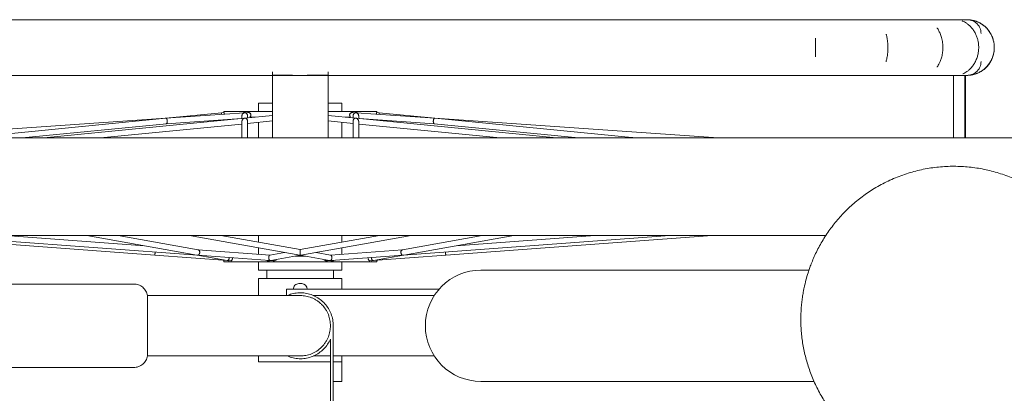
# Model space of a CAD drawing. Extents: x 0 to 8400, y 0 to 5940.
# Drawn here: x 4880 to 5234, y 4651 to 4785 of the extents above; entities that cross this region are included whole.
import ezdxf

# ---------------------------------------------------------------- set-up
doc = ezdxf.new("R2010")
doc.units = 0
doc.header["$LTSCALE"] = 20
doc.header["$MEASUREMENT"] = 0
doc.layers.get('0').update_dxf_attribs({"linetype": 'CONTINUOUS'})

msp = doc.modelspace()

# ---------------------------------------------------------------- linework, layer by layer
at = {"color": 7, "linetype": 'Continuous', "lineweight": 15}
for p, q in [((4898.51, 4785.2), (4860.56, 4785.2)), ((4938.88, 4785.2), (4898.51, 4785.2)), ((4980.59, 4785.2), (4938.88, 4785.2)), ((5022.24, 4785.2), (4980.59, 4785.2)), ((5062.68, 4785.2), (5022.24, 4785.2)), ((5100.57, 4785.2), (5062.68, 4785.2)), ((5134.86, 4785.2), (5100.57, 4785.2)), ((5164.43, 4785.2), (5134.86, 4785.2)), ((5188.43, 4785.2), (5164.43, 4785.2)), ((5206.11, 4785.2), (5188.43, 4785.2)), ((5216.94, 4785.2), (5206.11, 4785.2)), ((5220.59, 4785.2), (5216.94, 4785.2)), ((5221.55, 4785.11), (5221.54, 4785.11)), ((5165.93, 4778.55), (5165.93, 4778.48)), ((4860.6, 4765.2), (4898.5, 4765.2)), ((4898.5, 4765.2), (4938.93, 4765.2)), ((4938.93, 4765.2), (4980.58, 4765.2)), ((4970.59, 4765.22), (4977.74, 4765.22)), ((4970.59, 4765.2), (4970.59, 4742.7)), ((4980.58, 4765.2), (5022.29, 4765.2)), ((4983.06, 4765.22), (4990.59, 4765.22)), ((4990.59, 4742.7), (4990.59, 4765.2)), ((5022.29, 4765.2), (5062.67, 4765.2)), ((5062.67, 4765.2), (5100.62, 4765.2)), ((5100.62, 4765.2), (5134.85, 4765.2)), ((5134.85, 4765.2), (5164.46, 4765.2)), ((5164.46, 4765.2), (5188.43, 4765.2)), ((5188.43, 4765.2), (5206.13, 4765.2)), ((5206.13, 4765.2), (5216.94, 4765.2)), ((5215.59, 4742.7), (5215.59, 4765.2)), ((5216.94, 4765.2), (5220.59, 4765.2)), ((5219.78, 4765.2), (5219.78, 4742.7)), ((5219.99, 4742.7), (5219.99, 4765.2)), ((4965.59, 4755.2), (4965.59, 4752.2)), ((4995.59, 4752.2), (4995.59, 4755.2)), ((4952.21, 4751.79), (4932.22, 4749.82)), ((4960.45, 4751.79), (4932.23, 4749.82)), ((4953.13, 4751.88), (4952.21, 4751.79)), ((4953.09, 4752.2), (4953.09, 4751.88)), ((4960.45, 4751.78), (4960.52, 4751.79)), ((4961.71, 4751.87), (4960.52, 4751.79)), ((5000.66, 4751.79), (4999.46, 4751.87)), ((5028.95, 4749.82), (5000.66, 4751.79)), ((5008.97, 4751.79), (5008.04, 4751.88)), ((5008.09, 4751.88), (5008.09, 4752.2)), ((5028.96, 4749.82), (5008.97, 4751.79)), ((4932.21, 4749.82), (4830.18, 4742.7)), ((4932.14, 4749.81), (4860.07, 4742.7)), ((4960.46, 4749.81), (4888.35, 4742.7)), ((4931.99, 4749.78), (4932.23, 4749.82)), ((4932.39, 4747.82), (4959.38, 4749.71)), ((4959.59, 4750.72), (4959.59, 4749.73)), ((4959.59, 4748.65), (4959.59, 4742.7)), ((4960.44, 4749.81), (4960.37, 4749.82)), ((4960.46, 4749.8), (4960.56, 4749.82)), ((4960.56, 4749.82), (4960.66, 4749.82)), ((4970.59, 4750.81), (4960.66, 4749.83)), ((4961.59, 4749.92), (4961.59, 4750.73)), ((4961.59, 4747.92), (4970.59, 4748.8)), ((4961.59, 4742.7), (4961.59, 4748.79)), ((4964.4, 4750.2), (4962.47, 4750.2)), ((4965.59, 4748.31), (4965.59, 4742.7)), ((5000.52, 4749.83), (4990.59, 4750.81)), ((4990.59, 4748.8), (4999.59, 4747.92)), ((4995.59, 4742.7), (4995.59, 4748.31)), ((4998.7, 4750.2), (4996.78, 4750.2)), ((4999.59, 4750.73), (4999.59, 4749.92)), ((4999.59, 4748.79), (4999.59, 4742.7)), ((5000.62, 4749.82), (5000.52, 4749.82)), ((5000.62, 4749.82), (5000.71, 4749.8)), ((5072.83, 4742.7), (5000.71, 4749.81)), ((5001.59, 4749.73), (5001.59, 4750.72)), ((5001.59, 4742.7), (5001.59, 4748.65)), ((5001.79, 4749.71), (5028.79, 4747.82)), ((5131, 4742.7), (5028.95, 4749.82)), ((5101.11, 4742.7), (5028.96, 4749.82)), ((4880.44, 4742.7), (4932.43, 4747.83)), ((4908.73, 4742.7), (4959.59, 4747.72)), ((4932.47, 4747.84), (4932.37, 4747.82)), ((5001.59, 4747.72), (5052.45, 4742.7)), ((5028.71, 4747.84), (5028.8, 4747.82)), ((5028.79, 4747.83), (5080.73, 4742.7)), ((5242.49, 4742.7), (4718.69, 4742.7)), ((5098.36, 4742.97), (5102.25, 4742.7)), ((4832.32, 4707.7), (4928.25, 4700.55)), ((4847.63, 4707.7), (4943.56, 4700.55)), ((4924.47, 4703.98), (4874.54, 4707.7)), ((4903.79, 4707.7), (4943.33, 4700.59)), ((4943.79, 4702.54), (4915.09, 4707.7)), ((4940.75, 4707.7), (4980.38, 4700.57)), ((4980.59, 4702.57), (4952.04, 4707.7)), ((4965.59, 4707.7), (4965.59, 4705.27)), ((5009.13, 4707.7), (4980.59, 4702.57)), ((4980.79, 4700.57), (5020.43, 4707.7)), ((4995.59, 4705.27), (4995.59, 4707.7)), ((5046.09, 4707.7), (5017.39, 4702.54)), ((5017.64, 4700.56), (5113.55, 4707.7)), ((5017.84, 4700.59), (5057.38, 4707.7)), ((5032.92, 4700.55), (5128.86, 4707.7)), ((5086.63, 4707.7), (5036.7, 4703.98)), ((4943.69, 4702.55), (4943.93, 4702.5)), ((4969.71, 4700.61), (4943.76, 4702.54)), ((4965.59, 4703.23), (4965.59, 4700.92)), ((5017.42, 4702.54), (4991.46, 4700.61)), ((4995.59, 4700.92), (4995.59, 4703.23)), ((5017.49, 4702.55), (5017.24, 4702.5)), ((4928.25, 4700.55), (4954.38, 4698.61)), ((4943.58, 4700.55), (4943.33, 4700.6)), ((4943.51, 4700.56), (4954.24, 4698.63)), ((4943.83, 4700.55), (4943.58, 4700.55)), ((4943.68, 4700.54), (4969.6, 4698.61)), ((4953.09, 4698.7), (4953.09, 4698.2)), ((4954.25, 4698.64), (4954.37, 4698.61)), ((4954.33, 4698.61), (4954.8, 4698.53)), ((4954.42, 4698.6), (4955.56, 4698.52)), ((4969.55, 4698.55), (4969.82, 4698.6)), ((4969.73, 4698.61), (4969.6, 4698.63)), ((4974.94, 4701.55), (4969.67, 4700.6)), ((4970.03, 4698.65), (4969.73, 4698.61)), ((4969.78, 4698.61), (4969.73, 4698.61)), ((4969.75, 4700.59), (4969.8, 4700.6)), ((4969.78, 4698.6), (4970.77, 4698.53)), ((4970.03, 4698.64), (4980.59, 4700.54)), ((4980.59, 4700.55), (4980.38, 4700.59)), ((4980.79, 4700.59), (4980.59, 4700.55)), ((4980.59, 4700.54), (4980.59, 4700.55)), ((4980.59, 4700.54), (4991.15, 4698.64)), ((4991.5, 4700.6), (4986.24, 4701.55)), ((4990.41, 4698.53), (4991.4, 4698.6)), ((4991.45, 4698.61), (4991.15, 4698.65)), ((4991.36, 4698.6), (4991.63, 4698.55)), ((4991.43, 4700.59), (4991.37, 4700.6)), ((4991.4, 4698.61), (4991.45, 4698.61)), ((4991.57, 4698.63), (4991.45, 4698.61)), ((4991.57, 4698.61), (5017.62, 4700.55)), ((5005.61, 4698.52), (5006.79, 4698.61)), ((5006.37, 4698.53), (5006.85, 4698.61)), ((5006.81, 4698.61), (5006.93, 4698.64)), ((5006.83, 4698.61), (5032.92, 4700.55)), ((5006.93, 4698.63), (5017.67, 4700.56)), ((5008.09, 4698.2), (5008.09, 4698.7)), ((5017.6, 4700.55), (5017.84, 4700.6)), ((5008.09, 4698.2), (4953.09, 4698.2)), ((4965.59, 4698.2), (4965.59, 4695.2)), ((4995.59, 4695.2), (4965.59, 4695.2)), ((4968.59, 4695.2), (4968.59, 4692.2)), ((4992.59, 4692.2), (4992.59, 4695.2)), ((4995.59, 4695.2), (4995.59, 4698.2)), ((5163.63, 4695.2), (5045.59, 4695.2)), ((4965.59, 4692.2), (4965.59, 4686.05)), ((4995.59, 4692.2), (4965.59, 4692.2)), ((4995.59, 4688.35), (4995.59, 4692.2)), ((4920.66, 4690.2), (4825.59, 4690.2)), ((4975.59, 4686.05), (4975.59, 4688.35)), ((4975.59, 4688.35), (5030.52, 4688.35)), ((4955.59, 4686.05), (4925.59, 4686.05)), ((4980.59, 4686.05), (4955.59, 4686.05)), ((5028.79, 4686.05), (4985.24, 4686.05)), ((4992.44, 4675.2), (4992.44, 4275.2)), ((4991.44, 4279.97), (4991.44, 4670.44)), ((4925.59, 4664.35), (4955.59, 4664.35)), ((4955.59, 4664.35), (4980.59, 4664.35)), ((4965.59, 4664.35), (4965.59, 4662.2)), ((4985.32, 4664.35), (4991.44, 4664.35)), ((4992.44, 4664.35), (5028.79, 4664.35)), ((4995.59, 4664.35), (4995.59, 4655.2)), ((4825.59, 4660.2), (4920.66, 4660.2)), ((4992.44, 4655.2), (4993.44, 4655.2)), ((4995.59, 4655.2), (4993.44, 4655.2)), ((5165.45, 4655.2), (5045.59, 4655.2))]:
    msp.add_line(p, q, dxfattribs=at)
for centre, radius, start, end in [((5045.59, 4675.2), 20, 90, 270), ((4980.09, 4688.35), 2, 90, 180.0169), ((4981.09, 4688.35), 2, 0.0169, 90)]:
    msp.add_arc(centre, radius, start, end, dxfattribs=at)
for points, knots in [([(5219.04, 4765.77), (5219.06, 4765.77), (5219.11, 4765.78), (5219.68, 4766.06), (5220.47, 4766.55), (5221.3, 4767.2), (5222.16, 4768.07), (5223, 4769.18), (5223.72, 4770.48), (5224.25, 4771.88), (5224.57, 4773.21), (5224.71, 4774.41), (5224.74, 4775.53), (5224.65, 4776.65), (5224.44, 4777.81), (5224.09, 4779.02), (5223.56, 4780.23), (5222.87, 4781.4), (5222.06, 4782.45), (5221.18, 4783.31), (5220.32, 4783.96), (5219.56, 4784.4), (5219.05, 4784.65), (5218.76, 4784.76), (5218.75, 4784.76), (5218.74, 4784.77)], [0, 0, 0, 0, 0.033683, 0.075897, 0.120932, 0.168325, 0.218418, 0.27163, 0.327361, 0.379489, 0.425824, 0.465073, 0.500295, 0.537475, 0.576425, 0.618742, 0.665052, 0.714617, 0.766158, 0.817764, 0.868061, 0.91687, 0.964103, 0.985773, 1, 1, 1, 1]), ([(5230.34, 4775.2), (5230.31, 4775.81), (5230.24, 4777.03), (5229.8, 4778.56), (5229.27, 4779.78), (5228.73, 4780.73), (5228.02, 4781.7), (5227.15, 4782.63), (5226.14, 4783.44), (5225.15, 4784.05), (5224.24, 4784.49), (5223.4, 4784.79), (5222.66, 4784.98), (5222.03, 4785.1), (5221.35, 4785.18), (5220.73, 4785.2), (5220.63, 4785.2), (5220.59, 4785.2)], [0, 0, 0, 0, 0.0871, 0.173327, 0.227849, 0.281721, 0.335112, 0.408054, 0.479255, 0.543513, 0.605958, 0.662995, 0.718128, 0.76947, 0.819017, 0.911697, 1, 1, 1, 1]), ([(5221.64, 4785.1), (5221.48, 4785.13), (5221.16, 4785.19), (5220.84, 4785.2), (5220.68, 4785.2)], [0, 0, 0, 0, 0.500107, 1, 1, 1, 1]), ([(5220.74, 4785.2), (5220.76, 4785.2), (5220.81, 4785.2), (5221.1, 4785.19), (5221.38, 4785.17), (5221.52, 4785.16)], [0, 0, 0, 0, 0.258167, 0.623296, 1, 1, 1, 1]), ([(5221.56, 4785.11), (5221.93, 4785.01), (5222.6, 4784.83), (5223.6, 4784.25), (5224.5, 4783.41), (5225.14, 4782.37), (5225.52, 4781.28), (5225.56, 4780.58), (5225.59, 4780.2)], [0, 0, 0, 0, 0.165221, 0.30372, 0.500001, 0.696334, 0.834802, 1, 1, 1, 1]), ([(5221.59, 4785.15), (5221.74, 4785.13), (5222.05, 4785.09), (5222.67, 4784.98), (5223.4, 4784.79), (5224.24, 4784.49), (5225.16, 4784.06), (5226.14, 4783.44), (5226.89, 4782.87), (5227.28, 4782.45), (5227.35, 4782.37)], [0, 0, 0, 0, 0.1001531, 0.2223801, 0.3536664, 0.4888931, 0.6374592, 0.7901004, 0.9592628, 1, 1, 1, 1]), ([(5230.31, 4775.45), (5230.31, 4775.66), (5230.29, 4776.19), (5230.16, 4777.11), (5229.88, 4778.3), (5229.35, 4779.66), (5228.53, 4781.06), (5227.43, 4782.37), (5226.13, 4783.46), (5224.78, 4784.25), (5223.5, 4784.74), (5222.43, 4785), (5221.84, 4785.08), (5221.61, 4785.1), (5221.6, 4785.1), (5221.59, 4785.1)], [0, 0, 0, 0, 0.032554, 0.081124, 0.144689, 0.221581, 0.309441, 0.405258, 0.505297, 0.60711, 0.708835, 0.80956, 0.909602, 0.960141, 1, 1, 1, 1]), ([(5191.37, 4770.07), (5191.37, 4770.07), (5191.37, 4770.06), (5191.4, 4770.22), (5191.47, 4770.51), (5191.6, 4771.05), (5191.78, 4771.9), (5191.94, 4772.91), (5192.04, 4774.02), (5192.09, 4775.14), (5192.05, 4776.24), (5191.96, 4777.26), (5191.83, 4778.17), (5191.69, 4778.96), (5191.55, 4779.58), (5191.45, 4779.96), (5191.44, 4779.97), (5191.43, 4779.98)], [0, 0, 0, 0, 0.018353, 0.052445, 0.088696, 0.165484, 0.247649, 0.333492, 0.421005, 0.508362, 0.593585, 0.674903, 0.750556, 0.819967, 0.886938, 0.952116, 1, 1, 1, 1]), ([(5209.72, 4768.13), (5209.72, 4768.13), (5209.73, 4768.12), (5209.95, 4768.44), (5210.38, 4769.16), (5210.89, 4770.24), (5211.36, 4771.56), (5211.72, 4773.17), (5211.88, 4775.01), (5211.77, 4776.93), (5211.4, 4778.76), (5210.84, 4780.29), (5210.29, 4781.41), (5209.88, 4782.06), (5209.72, 4782.29), (5209.72, 4782.27), (5209.72, 4782.27)], [0, 0, 0, 0, 0.0222285, 0.0909402, 0.1610395, 0.2315972, 0.3088694, 0.3950165, 0.4883903, 0.5857663, 0.6832362, 0.7756826, 0.8571883, 0.9274068, 0.9885136, 1, 1, 1, 1]), ([(5165.93, 4771.83), (5165.94, 4772.08), (5165.95, 4772.56), (5166.01, 4773.55), (5166.03, 4774.45), (5166.04, 4775.32), (5166.03, 4776.21), (5165.99, 4777.14), (5165.94, 4778.02), (5165.93, 4778.39), (5165.93, 4778.58)], [0, 0, 0, 0, 0.151766, 0.294183, 0.411423, 0.505678, 0.616844, 0.742385, 0.872704, 1, 1, 1, 1]), ([(5220.7, 4765.2), (5220.7, 4765.2), (5220.65, 4765.2), (5220.61, 4765.2), (5220.57, 4765.2), (5220.63, 4765.2), (5220.87, 4765.2), (5221.48, 4765.23), (5222.44, 4765.37), (5223.4, 4765.62), (5224.24, 4765.92), (5225.15, 4766.35), (5226.14, 4766.96), (5227.15, 4767.77), (5228.14, 4768.83), (5229.03, 4770.12), (5229.75, 4771.66), (5230.24, 4773.38), (5230.31, 4774.59), (5230.34, 4775.2)], [0, 0, 0, 0, 0.001582, 0.029339, 0.056988, 0.098443, 0.140433, 0.227839, 0.322856, 0.37485, 0.428643, 0.487534, 0.548135, 0.615284, 0.684078, 0.759712, 0.836543, 0.917859, 1, 1, 1, 1]), ([(5221.59, 4765.3), (5221.68, 4765.32), (5221.84, 4765.34), (5222.61, 4765.47), (5223.55, 4765.72), (5224.58, 4766.12), (5225.59, 4766.66), (5226.49, 4767.28), (5227.22, 4767.92), (5227.81, 4768.53), (5228.3, 4769.12), (5228.74, 4769.75), (5229.2, 4770.53), (5229.65, 4771.49), (5230.01, 4772.66), (5230.22, 4773.58), (5230.25, 4774.13), (5230.25, 4774.25)], [0, 0, 0, 0, 0.1033825, 0.2012624, 0.2949506, 0.3836168, 0.4654986, 0.5384446, 0.5998445, 0.6473347, 0.6928273, 0.7370871, 0.781223, 0.8465024, 0.9107678, 0.9805254, 1, 1, 1, 1]), ([(5229.89, 4772.33), (5229.83, 4772.1), (5229.68, 4771.5), (5229.26, 4770.62), (5228.73, 4769.67), (5228.02, 4768.7), (5227.15, 4767.77), (5226.15, 4766.96), (5225.16, 4766.35), (5224.24, 4765.92), (5223.4, 4765.62), (5222.44, 4765.37), (5221.49, 4765.23), (5220.92, 4765.21), (5220.76, 4765.2), (5220.73, 4765.2)], [0, 0, 0, 0, 0.042249, 0.111608, 0.179686, 0.246694, 0.338495, 0.428205, 0.509606, 0.588273, 0.659988, 0.729733, 0.856905, 0.973894, 1, 1, 1, 1]), ([(5225.59, 4770.2), (5225.56, 4769.82), (5225.52, 4769.13), (5225.14, 4768.04), (5224.5, 4766.99), (5223.6, 4766.16), (5222.6, 4765.58), (5221.93, 4765.4), (5221.56, 4765.3)], [0, 0, 0, 0, 0.165199, 0.303667, 0.5, 0.696279, 0.834778, 1, 1, 1, 1]), ([(4970.59, 4766.42), (4970.59, 4766.11), (4970.59, 4765.48), (4970.59, 4765.31), (4970.59, 4765.22)], [0, 0, 0, 0, 0.491017, 1, 1, 1, 1]), ([(4990.59, 4765.22), (4990.59, 4765.31), (4990.59, 4765.48), (4990.59, 4766.11), (4990.59, 4766.42)], [0, 0, 0, 0, 0.508983, 1, 1, 1, 1]), ([(5220.7, 4765.2), (5220.86, 4765.21), (5221.18, 4765.22), (5221.49, 4765.28), (5221.65, 4765.31)], [0, 0, 0, 0, 0.4998393, 1, 1, 1, 1]), ([(4970.59, 4755.2), (4970.38, 4755.2), (4969.41, 4755.2), (4968.05, 4755.2), (4966.64, 4755.2), (4965.76, 4755.2), (4965.64, 4755.2), (4965.59, 4755.2)], [0, 0, 0, 0, 0.062544, 0.296908, 0.531272, 0.765636, 1, 1, 1, 1]), ([(4995.59, 4755.2), (4995.53, 4755.2), (4995.42, 4755.2), (4994.53, 4755.2), (4993.12, 4755.2), (4991.77, 4755.2), (4990.79, 4755.2), (4990.59, 4755.2)], [0, 0, 0, 0, 0.234364, 0.468728, 0.703092, 0.937456, 1, 1, 1, 1]), ([(4952.21, 4751.79), (4952.21, 4751.78), (4952.21, 4751.75), (4952.23, 4751.56), (4952.25, 4751.37), (4952.26, 4751.26), (4952.26, 4751.22)], [0, 0, 0, 0, 0.361986, 0.72642, 0.896264, 1, 1, 1, 1]), ([(4970.59, 4752.2), (4970.41, 4752.2), (4969.1, 4752.2), (4966.81, 4752.2), (4963.8, 4752.2), (4961.09, 4752.2), (4958.71, 4752.2), (4956.7, 4752.2), (4955.11, 4752.2), (4953.95, 4752.2), (4953.22, 4752.2), (4953.13, 4752.2), (4953.09, 4752.2)], [0, 0, 0, 0, 0.016799, 0.126043, 0.235288, 0.344533, 0.453777, 0.563022, 0.672266, 0.781511, 0.890755, 1, 1, 1, 1]), ([(4953.1, 4751.88), (4953.11, 4751.87), (4953.12, 4751.85), (4953.14, 4751.71), (4953.16, 4751.53), (4953.17, 4751.4), (4953.17, 4751.31), (4953.18, 4751.28)], [0, 0, 0, 0, 0.30926, 0.624822, 0.785261, 0.933353, 1, 1, 1, 1]), ([(4959.59, 4750.72), (4959.59, 4750.76), (4959.59, 4750.87), (4959.63, 4751.04), (4959.71, 4751.23), (4959.88, 4751.47), (4960.15, 4751.7), (4960.4, 4751.76), (4960.52, 4751.79)], [0, 0, 0, 0, 0.064002, 0.171915, 0.2907, 0.424656, 0.712457, 1, 1, 1, 1]), ([(4960.09, 4751.76), (4960.12, 4751.78), (4960.26, 4751.87), (4960.51, 4751.88), (4960.74, 4751.88), (4960.85, 4751.82), (4960.85, 4751.81)], [0, 0, 0, 0, 0.15472, 0.56663, 0.967665, 1, 1, 1, 1]), ([(4960.52, 4751.79), (4960.64, 4751.78), (4960.89, 4751.75), (4961.19, 4751.56), (4961.39, 4751.35), (4961.49, 4751.17), (4961.56, 4750.98), (4961.59, 4750.83), (4961.58, 4750.75), (4961.58, 4750.73)], [0, 0, 0, 0, 0.265924, 0.533647, 0.658418, 0.769638, 0.869319, 0.96467, 1, 1, 1, 1]), ([(4961.71, 4751.87), (4961.74, 4751.87), (4961.88, 4751.89), (4962.14, 4751.84), (4962.42, 4751.71), (4962.61, 4751.53), (4962.73, 4751.37), (4962.81, 4751.17), (4962.84, 4750.95), (4962.81, 4750.72), (4962.7, 4750.45), (4962.56, 4750.3), (4962.47, 4750.2)], [0, 0, 0, 0, 0.037158, 0.202129, 0.364904, 0.448159, 0.524788, 0.60483, 0.68137, 0.758051, 0.84055, 1, 1, 1, 1]), ([(5008.09, 4752.2), (5008.04, 4752.2), (5007.95, 4752.2), (5007.22, 4752.2), (5006.07, 4752.2), (5004.47, 4752.2), (5002.47, 4752.2), (5000.09, 4752.2), (4997.38, 4752.2), (4994.37, 4752.2), (4992.08, 4752.2), (4990.76, 4752.2), (4990.59, 4752.2)], [0, 0, 0, 0, 0.109245, 0.218489, 0.327734, 0.436978, 0.546223, 0.655467, 0.764712, 0.873957, 0.983201, 1, 1, 1, 1]), ([(4998.7, 4750.2), (4998.61, 4750.3), (4998.47, 4750.45), (4998.36, 4750.72), (4998.33, 4750.95), (4998.36, 4751.17), (4998.44, 4751.37), (4998.57, 4751.53), (4998.76, 4751.71), (4999.04, 4751.84), (4999.3, 4751.89), (4999.44, 4751.87), (4999.46, 4751.87)], [0, 0, 0, 0, 0.15945, 0.241836, 0.318621, 0.395063, 0.475212, 0.551824, 0.635096, 0.797871, 0.962842, 1, 1, 1, 1]), ([(4999.59, 4750.73), (4999.59, 4750.75), (4999.59, 4750.83), (4999.62, 4750.98), (4999.68, 4751.17), (4999.79, 4751.35), (4999.98, 4751.56), (5000.28, 4751.75), (5000.53, 4751.78), (5000.66, 4751.79)], [0, 0, 0, 0, 0.03533, 0.130668, 0.230362, 0.341566, 0.466353, 0.734076, 1, 1, 1, 1]), ([(5000.32, 4751.81), (5000.33, 4751.82), (5000.44, 4751.88), (5000.67, 4751.88), (5000.92, 4751.87), (5001.05, 4751.78), (5001.09, 4751.76)], [0, 0, 0, 0, 0.032335, 0.43337, 0.84528, 1, 1, 1, 1]), ([(5001.58, 4750.72), (5001.58, 4750.76), (5001.58, 4750.87), (5001.54, 4751.04), (5001.46, 4751.23), (5001.3, 4751.47), (5001.03, 4751.7), (5000.78, 4751.76), (5000.66, 4751.79)], [0, 0, 0, 0, 0.064001, 0.171914, 0.290699, 0.424655, 0.712457, 1, 1, 1, 1]), ([(5008, 4751.28), (5008, 4751.31), (5008, 4751.4), (5008.02, 4751.53), (5008.03, 4751.71), (5008.06, 4751.85), (5008.07, 4751.87), (5008.07, 4751.88)], [0, 0, 0, 0, 0.0667253, 0.2149466, 0.3755955, 0.6915049, 1, 1, 1, 1]), ([(5008.91, 4751.22), (5008.92, 4751.26), (5008.93, 4751.37), (5008.95, 4751.56), (5008.97, 4751.75), (5008.97, 4751.78), (5008.97, 4751.79)], [0, 0, 0, 0, 0.103476, 0.272514, 0.635712, 1, 1, 1, 1]), ([(4932.23, 4749.82), (4932.29, 4749.81), (4932.4, 4749.78), (4932.53, 4749.59), (4932.61, 4749.38), (4932.66, 4749.2), (4932.7, 4749.01), (4932.72, 4748.82), (4932.73, 4748.63), (4932.72, 4748.44), (4932.69, 4748.27), (4932.63, 4748.06), (4932.53, 4747.87), (4932.42, 4747.84), (4932.37, 4747.82)], [0, 0, 0, 0, 0.1240927, 0.2557637, 0.3204495, 0.3825176, 0.4422589, 0.4999996, 0.557794, 0.6175511, 0.6795976, 0.7436819, 0.8735602, 1, 1, 1, 1]), ([(4959.61, 4750.7), (4959.6, 4750.73), (4959.59, 4750.79), (4959.59, 4750.84), (4959.59, 4750.86)], [0, 0, 0, 0, 0.5677884, 1, 1, 1, 1]), ([(4959.59, 4748.65), (4959.59, 4748.68), (4959.59, 4748.73), (4959.6, 4748.86), (4959.65, 4749.03), (4959.74, 4749.22), (4959.88, 4749.42), (4960.07, 4749.6), (4960.3, 4749.75), (4960.47, 4749.79), (4960.56, 4749.82)], [0, 0, 0, 0, 0.021996, 0.055571, 0.132843, 0.233759, 0.362313, 0.554624, 0.755724, 1, 1, 1, 1]), ([(4960.56, 4749.82), (4960.68, 4749.81), (4960.94, 4749.78), (4961.23, 4749.59), (4961.41, 4749.38), (4961.51, 4749.2), (4961.57, 4749.01), (4961.59, 4748.87), (4961.59, 4748.8), (4961.59, 4748.79)], [0, 0, 0, 0, 0.243885, 0.502663, 0.629793, 0.751779, 0.869191, 0.982671, 1, 1, 1, 1]), ([(4999.59, 4748.79), (4999.59, 4748.8), (4999.58, 4748.87), (4999.61, 4749.01), (4999.67, 4749.2), (4999.76, 4749.37), (4999.94, 4749.59), (5000.23, 4749.78), (5000.49, 4749.81), (5000.62, 4749.82)], [0, 0, 0, 0, 0.017329, 0.129839, 0.2472926, 0.3695779, 0.497269, 0.7554341, 1, 1, 1, 1]), ([(5001.59, 4748.65), (5001.59, 4748.67), (5001.59, 4748.73), (5001.57, 4748.86), (5001.53, 4749.03), (5001.44, 4749.22), (5001.3, 4749.42), (5001.11, 4749.6), (5000.88, 4749.75), (5000.71, 4749.79), (5000.62, 4749.82)], [0, 0, 0, 0, 0.021811, 0.055477, 0.133038, 0.233687, 0.362138, 0.554511, 0.756319, 1, 1, 1, 1]), ([(5001.58, 4750.86), (5001.59, 4750.84), (5001.59, 4750.79), (5001.58, 4750.73), (5001.57, 4750.7)], [0, 0, 0, 0, 0.425677, 1, 1, 1, 1]), ([(5028.8, 4747.82), (5028.75, 4747.84), (5028.65, 4747.87), (5028.54, 4748.06), (5028.49, 4748.27), (5028.46, 4748.44), (5028.45, 4748.63), (5028.46, 4748.82), (5028.48, 4749.01), (5028.51, 4749.2), (5028.56, 4749.38), (5028.65, 4749.59), (5028.78, 4749.78), (5028.89, 4749.81), (5028.94, 4749.82)], [0, 0, 0, 0, 0.1240928, 0.2557639, 0.3204498, 0.382518, 0.4422593, 0.5, 0.5577331, 0.6174719, 0.6795426, 0.7442361, 0.8759072, 1, 1, 1, 1]), ([(5268.87, 4663.41), (5269.1, 4664.32), (5269.42, 4665.61), (5269.8, 4667.53), (5270.08, 4669.16), (5270.35, 4671.13), (5270.55, 4673.21), (5270.68, 4675.39), (5270.72, 4677.66), (5270.67, 4679.98), (5270.51, 4682.35), (5270.25, 4684.75), (5269.87, 4687.16), (5269.39, 4689.59), (5268.78, 4692.01), (5268.07, 4694.42), (5267.23, 4696.82), (5266.28, 4699.19), (5265.22, 4701.52), (5264.04, 4703.81), (5262.75, 4706.06), (5261.35, 4708.25), (5259.84, 4710.39), (5258.22, 4712.45), (5256.5, 4714.44), (5254.68, 4716.36), (5252.77, 4718.19), (5250.76, 4719.93), (5248.67, 4721.58), (5246.49, 4723.13), (5244.24, 4724.57), (5241.91, 4725.91), (5239.51, 4727.13), (5237.05, 4728.24), (5234.53, 4729.22), (5231.96, 4730.09), (5229.35, 4730.83), (5226.69, 4731.44), (5224, 4731.92), (5221.28, 4732.26), (5218.55, 4732.47), (5215.8, 4732.55), (5213.04, 4732.48), (5210.28, 4732.28), (5207.52, 4731.93), (5204.78, 4731.45), (5202.06, 4730.83), (5199.36, 4730.06), (5196.7, 4729.16), (5194.07, 4728.11), (5191.49, 4726.93), (5188.97, 4725.61), (5186.59, 4724.21), (5184.36, 4722.74), (5182.28, 4721.23), (5180.28, 4719.62), (5178.36, 4717.92), (5176.51, 4716.13), (5174.76, 4714.27), (5173.09, 4712.33), (5171.53, 4710.31), (5170.06, 4708.23), (5168.69, 4706.1), (5167.44, 4703.93), (5166.3, 4701.73), (5165.3, 4699.57), (5164.48, 4697.58), (5163.84, 4695.83), (5163.18, 4693.9), (5162.8, 4692.52), (5162.55, 4691.64)], [0, 0, 0, 0, 0.016427, 0.022997, 0.03392, 0.045261, 0.057433, 0.070148, 0.08329, 0.096768, 0.110517, 0.124487, 0.138644, 0.152958, 0.167407, 0.181975, 0.196647, 0.211413, 0.226262, 0.241187, 0.256182, 0.271241, 0.286359, 0.301533, 0.31676, 0.332036, 0.347359, 0.362727, 0.378139, 0.393593, 0.409088, 0.424622, 0.440196, 0.455809, 0.471459, 0.487148, 0.502875, 0.518641, 0.534445, 0.550289, 0.566173, 0.582099, 0.598067, 0.614079, 0.630138, 0.646245, 0.662404, 0.678617, 0.694889, 0.711225, 0.72763, 0.744112, 0.760679, 0.775561, 0.790437, 0.805304, 0.820161, 0.835003, 0.849828, 0.86463, 0.8794, 0.894125, 0.908783, 0.923335, 0.937697, 0.951677, 0.964668, 0.975023, 0.984163, 1, 1, 1, 1]), ([(5169.74, 4707.7), (5168.43, 4707.7), (5164.63, 4707.7), (5158, 4707.7), (5149.89, 4707.7), (5141.5, 4707.7), (5132.84, 4707.7), (5123.97, 4707.7), (5114.89, 4707.7), (5105.65, 4707.7), (5096.25, 4707.7), (5086.7, 4707.7), (5077.29, 4707.7), (5068.02, 4707.7), (5058.93, 4707.7), (5049.82, 4707.7), (5040.69, 4707.7), (5031.6, 4707.7), (5021.99, 4707.7), (5011.91, 4707.7), (5001.39, 4707.7), (4990.96, 4707.7), (4980.53, 4707.7), (4970.03, 4707.7), (4959.4, 4707.7), (4948.69, 4707.7), (4937.85, 4707.7), (4927.75, 4707.7), (4918.4, 4707.7), (4909.8, 4707.7), (4901.21, 4707.7), (4892.64, 4707.7), (4883.71, 4707.7), (4874.47, 4707.7), (4864.93, 4707.7), (4855.53, 4707.7), (4846.28, 4707.7), (4837.2, 4707.7), (4828.33, 4707.7), (4819.68, 4707.7), (4811.29, 4707.7), (4803.17, 4707.7), (4795.34, 4707.7), (4787.84, 4707.7), (4780.67, 4707.7), (4773.85, 4707.7), (4767.4, 4707.7), (4761.34, 4707.7), (4755.66, 4707.7), (4750.39, 4707.7), (4745.53, 4707.7), (4741.07, 4707.7), (4737.13, 4707.7), (4733.65, 4707.7), (4730.62, 4707.7), (4727.95, 4707.7), (4725.62, 4707.7), (4723.65, 4707.7), (4721.92, 4707.7), (4720.49, 4707.7), (4719.45, 4707.7), (4718.81, 4707.7), (4718.73, 4707.7), (4718.69, 4707.7)], [0, 0, 0, 0, 0.009188, 0.026592, 0.043989, 0.061353, 0.078657, 0.09597, 0.113099, 0.130221, 0.147222, 0.164078, 0.180942, 0.196361, 0.211773, 0.227074, 0.242107, 0.25714, 0.271901, 0.289105, 0.306165, 0.32281, 0.339459, 0.35641, 0.373358, 0.39075, 0.408267, 0.426073, 0.440245, 0.454422, 0.468905, 0.483437, 0.497976, 0.514838, 0.531695, 0.548696, 0.565818, 0.582948, 0.600259, 0.617564, 0.634928, 0.652324, 0.669729, 0.687133, 0.704531, 0.721894, 0.739199, 0.756511, 0.77364, 0.790762, 0.807764, 0.824619, 0.841483, 0.856902, 0.872314, 0.887615, 0.902648, 0.917681, 0.932442, 0.949646, 0.966706, 0.983351, 1, 1, 1, 1]), ([(4943.69, 4702.55), (4943.78, 4702.54), (4943.98, 4702.51), (4944.18, 4702.32), (4944.3, 4702.11), (4944.37, 4701.93), (4944.4, 4701.74), (4944.4, 4701.55), (4944.38, 4701.36), (4944.33, 4701.17), (4944.25, 4701), (4944.1, 4700.79), (4943.88, 4700.6), (4943.68, 4700.57), (4943.58, 4700.55)], [0, 0, 0, 0, 0.124093, 0.255765, 0.320451, 0.382519, 0.44226, 0.5, 0.557733, 0.617471, 0.679542, 0.744235, 0.875907, 1, 1, 1, 1]), ([(4980.59, 4700.55), (4980.59, 4700.58), (4980.59, 4700.62), (4980.59, 4700.77), (4980.59, 4700.95), (4980.59, 4701.15), (4980.59, 4701.34), (4980.59, 4701.51), (4980.59, 4701.65), (4980.59, 4701.75), (4980.59, 4701.84), (4980.59, 4701.97), (4980.59, 4702.12), (4980.59, 4702.28), (4980.59, 4702.42), (4980.59, 4702.52), (4980.59, 4702.58), (4980.59, 4702.56), (4980.59, 4702.55)], [0, 0, 0, 0, 0.120946, 0.220517, 0.315743, 0.379391, 0.429364, 0.467623, 0.484249, 0.5, 0.515749, 0.532374, 0.570636, 0.620604, 0.684257, 0.779478, 0.87905, 1, 1, 1, 1]), ([(5017.6, 4700.55), (5017.5, 4700.57), (5017.3, 4700.6), (5017.07, 4700.79), (5016.93, 4701), (5016.85, 4701.18), (5016.8, 4701.36), (5016.77, 4701.55), (5016.78, 4701.74), (5016.81, 4701.93), (5016.87, 4702.11), (5016.99, 4702.32), (5017.2, 4702.51), (5017.4, 4702.54), (5017.49, 4702.55)], [0, 0, 0, 0, 0.124093, 0.255764, 0.320671, 0.382874, 0.442667, 0.500002, 0.557734, 0.617473, 0.679543, 0.744236, 0.875907, 1, 1, 1, 1]), ([(4928.34, 4701.69), (4928.33, 4701.64), (4928.32, 4701.54), (4928.31, 4701.36), (4928.3, 4701.17), (4928.28, 4701), (4928.27, 4700.79), (4928.25, 4700.6), (4928.25, 4700.57), (4928.25, 4700.55)], [0, 0, 0, 0, 0.0781152, 0.1845611, 0.2947051, 0.4091489, 0.5284287, 0.7712004, 1, 1, 1, 1]), ([(4955, 4699.7), (4955, 4699.67), (4955, 4699.58), (4954.97, 4699.41), (4954.93, 4699.23), (4954.86, 4699.05), (4954.74, 4698.83), (4954.57, 4698.65), (4954.44, 4698.62), (4954.37, 4698.61)], [0, 0, 0, 0, 0.049276, 0.143232, 0.241483, 0.351077, 0.474059, 0.737915, 1, 1, 1, 1]), ([(4954.98, 4698.56), (4954.94, 4698.54), (4954.88, 4698.51), (4954.82, 4698.53), (4954.8, 4698.54)], [0, 0, 0, 0, 0.741631, 1, 1, 1, 1]), ([(4956.13, 4699.62), (4956.14, 4699.57), (4956.15, 4699.44), (4956.14, 4699.23), (4956.09, 4699.03), (4956.01, 4698.87), (4955.9, 4698.69), (4955.74, 4698.55), (4955.61, 4698.53), (4955.54, 4698.52)], [0, 0, 0, 0, 0.078368, 0.188967, 0.304734, 0.414076, 0.532641, 0.765634, 1, 1, 1, 1]), ([(4969.55, 4698.56), (4969.44, 4698.54), (4969.2, 4698.5), (4968.84, 4698.54), (4968.62, 4698.65), (4968.53, 4698.69)], [0, 0, 0, 0, 0.300176, 0.710127, 1, 1, 1, 1]), ([(4969.73, 4698.61), (4969.66, 4698.64), (4969.53, 4698.7), (4969.38, 4698.92), (4969.29, 4699.16), (4969.25, 4699.36), (4969.22, 4699.55), (4969.22, 4699.74), (4969.24, 4699.93), (4969.27, 4700.11), (4969.33, 4700.28), (4969.44, 4700.46), (4969.56, 4700.59), (4969.65, 4700.59), (4969.68, 4700.59)], [0, 0, 0, 0, 0.1509523, 0.3028095, 0.3734958, 0.4364389, 0.4927968, 0.5466742, 0.6005441, 0.6569096, 0.7198435, 0.7905389, 0.9423961, 1, 1, 1, 1]), ([(4972.05, 4699), (4972.02, 4698.96), (4971.93, 4698.85), (4971.7, 4698.69), (4971.35, 4698.56), (4971, 4698.5), (4970.81, 4698.53), (4970.77, 4698.54)], [0, 0, 0, 0, 0.112909, 0.272437, 0.585929, 0.901269, 1, 1, 1, 1]), ([(4990.41, 4698.54), (4990.36, 4698.53), (4990.17, 4698.5), (4989.83, 4698.56), (4989.48, 4698.69), (4989.24, 4698.85), (4989.16, 4698.96), (4989.12, 4699)], [0, 0, 0, 0, 0.098732, 0.414072, 0.727564, 0.887059, 1, 1, 1, 1]), ([(4991.45, 4698.61), (4991.52, 4698.64), (4991.65, 4698.7), (4991.8, 4698.92), (4991.89, 4699.16), (4991.93, 4699.36), (4991.95, 4699.55), (4991.95, 4699.74), (4991.94, 4699.93), (4991.9, 4700.11), (4991.84, 4700.28), (4991.74, 4700.46), (4991.62, 4700.59), (4991.52, 4700.59), (4991.5, 4700.59)], [0, 0, 0, 0, 0.150952, 0.30281, 0.373496, 0.436439, 0.492797, 0.546674, 0.600544, 0.65691, 0.719844, 0.790539, 0.942396, 1, 1, 1, 1]), ([(4992.64, 4698.69), (4992.55, 4698.65), (4992.33, 4698.54), (4991.98, 4698.5), (4991.73, 4698.54), (4991.63, 4698.56)], [0, 0, 0, 0, 0.289873, 0.699824, 1, 1, 1, 1]), ([(5005.64, 4698.52), (5005.57, 4698.53), (5005.44, 4698.55), (5005.28, 4698.69), (5005.16, 4698.87), (5005.09, 4699.03), (5005.04, 4699.23), (5005.02, 4699.44), (5005.04, 4699.57), (5005.04, 4699.62)], [0, 0, 0, 0, 0.234371, 0.467369, 0.585911, 0.69528, 0.810916, 0.921639, 1, 1, 1, 1]), ([(5006.81, 4698.61), (5006.74, 4698.62), (5006.6, 4698.65), (5006.43, 4698.83), (5006.32, 4699.05), (5006.25, 4699.23), (5006.2, 4699.41), (5006.18, 4699.58), (5006.18, 4699.67), (5006.18, 4699.7)], [0, 0, 0, 0, 0.262113, 0.525995, 0.647286, 0.757117, 0.857724, 0.950719, 1, 1, 1, 1]), ([(5006.37, 4698.54), (5006.36, 4698.53), (5006.3, 4698.51), (5006.24, 4698.54), (5006.19, 4698.56)], [0, 0, 0, 0, 0.258369, 1, 1, 1, 1]), ([(5032.92, 4700.55), (5032.92, 4700.57), (5032.92, 4700.6), (5032.91, 4700.79), (5032.89, 4701), (5032.88, 4701.18), (5032.86, 4701.36), (5032.85, 4701.54), (5032.84, 4701.64), (5032.84, 4701.69)], [0, 0, 0, 0, 0.228798, 0.471568, 0.591242, 0.70593, 0.816174, 0.921885, 1, 1, 1, 1]), ([(5162.55, 4691.64), (5162.32, 4690.72), (5162, 4689.43), (5161.62, 4687.52), (5161.34, 4685.88), (5161.07, 4683.92), (5160.86, 4681.84), (5160.73, 4679.65), (5160.69, 4677.39), (5160.75, 4675.06), (5160.9, 4672.69), (5161.17, 4670.3), (5161.54, 4667.88), (5162.03, 4665.46), (5162.63, 4663.03), (5163.35, 4660.62), (5164.18, 4658.23), (5165.13, 4655.86), (5166.2, 4653.52), (5167.38, 4651.23), (5168.67, 4648.98), (5170.07, 4646.79), (5171.58, 4644.66), (5173.19, 4642.59), (5174.92, 4640.61), (5176.13, 4639.29), (5176.78, 4638.67), (5176.8, 4638.65)], [0, 0, 0, 0, 0.049413, 0.069175, 0.102032, 0.136148, 0.172761, 0.211007, 0.25054, 0.291082, 0.332439, 0.374463, 0.417045, 0.460102, 0.503567, 0.547388, 0.591523, 0.635938, 0.680604, 0.7255, 0.770605, 0.815902, 0.861379, 0.907023, 0.952825, 0.998776, 1, 1, 1, 1]), ([(4925.6, 4686.01), (4925.53, 4686.3), (4925.4, 4686.88), (4925.02, 4687.68), (4924.52, 4688.41), (4923.9, 4689.04), (4923.17, 4689.56), (4922.36, 4689.93), (4921.5, 4690.16), (4920.91, 4690.19), (4920.62, 4690.2)], [0, 0, 0, 0, 0.125015, 0.250013, 0.375015, 0.499885, 0.624688, 0.749714, 0.87489, 1, 1, 1, 1]), ([(4925.59, 4686.05), (4925.59, 4686.05), (4925.59, 4686.12), (4925.59, 4685.87), (4925.59, 4685.27), (4925.59, 4684.24), (4925.59, 4682.87), (4925.59, 4681.2), (4925.59, 4679.31), (4925.59, 4677.26), (4925.59, 4675.13), (4925.59, 4673), (4925.59, 4670.96), (4925.59, 4669.06), (4925.59, 4668), (4925.59, 4667.48)], [0, 0, 0, 0, 0.002091, 0.08525, 0.168409, 0.251568, 0.334727, 0.417887, 0.501046, 0.584205, 0.667364, 0.750523, 0.833682, 0.916841, 1, 1, 1, 1]), ([(4975.91, 4686.05), (4976.43, 4686.27), (4977.63, 4686.76), (4979.64, 4687.07), (4981.82, 4687.06), (4983.96, 4686.63), (4985.99, 4685.83), (4987.83, 4684.66), (4989.44, 4683.18), (4990.75, 4681.43), (4991.71, 4679.48), (4992.32, 4677.38), (4992.4, 4675.93), (4992.44, 4675.2)], [0, 0, 0, 0, 0.072662, 0.165396, 0.25813, 0.350863, 0.443597, 0.536331, 0.629065, 0.721799, 0.814532, 0.907266, 1, 1, 1, 1]), ([(4980.59, 4664.35), (4981.25, 4664.39), (4982.61, 4664.46), (4984.28, 4664.96), (4985.59, 4665.55), (4986.86, 4666.3), (4988.02, 4667.24), (4989.02, 4668.35), (4989.68, 4669.25), (4990.24, 4670.2), (4990.83, 4671.51), (4991.31, 4673.18), (4991.5, 4675.2), (4991.31, 4677.23), (4990.83, 4678.9), (4990.24, 4680.2), (4989.49, 4681.48), (4988.55, 4682.64), (4987.44, 4683.64), (4986.54, 4684.29), (4985.59, 4684.85), (4984.28, 4685.44), (4982.61, 4685.94), (4981.25, 4686.02), (4980.59, 4686.05)], [0, 0, 0, 0, 0.058229, 0.119945, 0.15212, 0.18431, 0.249956, 0.282815, 0.31569, 0.347865, 0.380055, 0.441771, 0.5, 0.558229, 0.619945, 0.65212, 0.68431, 0.749956, 0.782815, 0.81569, 0.847865, 0.880055, 0.941771, 1, 1, 1, 1]), ([(4991.44, 4670.44), (4991.11, 4669.79), (4990.46, 4668.49), (4989.05, 4666.82), (4987.38, 4665.41), (4985.48, 4664.34), (4983.42, 4663.63), (4981.26, 4663.3), (4979.08, 4663.39), (4977.28, 4663.74), (4976.29, 4664.2), (4975.95, 4664.35)], [0, 0, 0, 0, 0.117495, 0.234991, 0.352486, 0.469981, 0.587476, 0.704972, 0.822467, 0.939962, 1, 1, 1, 1]), ([(4925.59, 4667.48), (4925.59, 4667.01), (4925.59, 4666.07), (4925.59, 4665.09), (4925.59, 4664.46), (4925.59, 4664.39), (4925.59, 4664.36)], [0, 0, 0, 0, 0.252407, 0.504814, 0.757221, 1, 1, 1, 1]), ([(4920.62, 4660.2), (4920.91, 4660.22), (4921.5, 4660.24), (4922.36, 4660.48), (4923.17, 4660.85), (4923.9, 4661.36), (4924.52, 4661.99), (4925.02, 4662.73), (4925.4, 4663.53), (4925.53, 4664.11), (4925.6, 4664.4)], [0, 0, 0, 0, 0.12511, 0.250287, 0.375315, 0.500115, 0.624974, 0.749965, 0.874962, 1, 1, 1, 1]), ([(4965.59, 4662.2), (4965.64, 4662.2), (4965.76, 4662.2), (4966.65, 4662.2), (4968.03, 4662.2), (4969.91, 4662.2), (4972.2, 4662.2), (4974.81, 4662.2), (4977.64, 4662.2), (4980.59, 4662.2), (4983.53, 4662.2), (4986.37, 4662.2), (4988.95, 4662.2), (4990.66, 4662.2), (4991.36, 4662.2), (4991.44, 4662.2)], [0, 0, 0, 0, 0.082437, 0.164874, 0.247311, 0.329748, 0.412185, 0.494622, 0.577059, 0.659496, 0.741933, 0.82437, 0.906807, 0.989244, 1, 1, 1, 1]), ([(4992.44, 4662.2), (4992.65, 4662.2), (4993.5, 4662.2), (4994.51, 4662.2), (4995.43, 4662.2), (4995.53, 4662.2), (4995.59, 4662.2)], [0, 0, 0, 0, 0.100033, 0.400022, 0.700011, 1, 1, 1, 1])]:
    msp.add_open_spline(points, degree=3, knots=knots, dxfattribs=at)
for points in [[(4982.44, 4700.2), (4981.82, 4700.2), (4980.59, 4700.2), (4979.35, 4700.2), (4978.73, 4700.2)], [(4981.09, 4690.35), (4981.08, 4690.35), (4981.07, 4690.35), (4980.95, 4690.35), (4980.78, 4690.35), (4980.59, 4690.35), (4980.39, 4690.35), (4980.23, 4690.35), (4980.11, 4690.35), (4980.1, 4690.35), (4980.09, 4690.35)]]:
    msp.add_open_spline(points, degree=3, dxfattribs=at)

doc.saveas('drawing.dxf')
